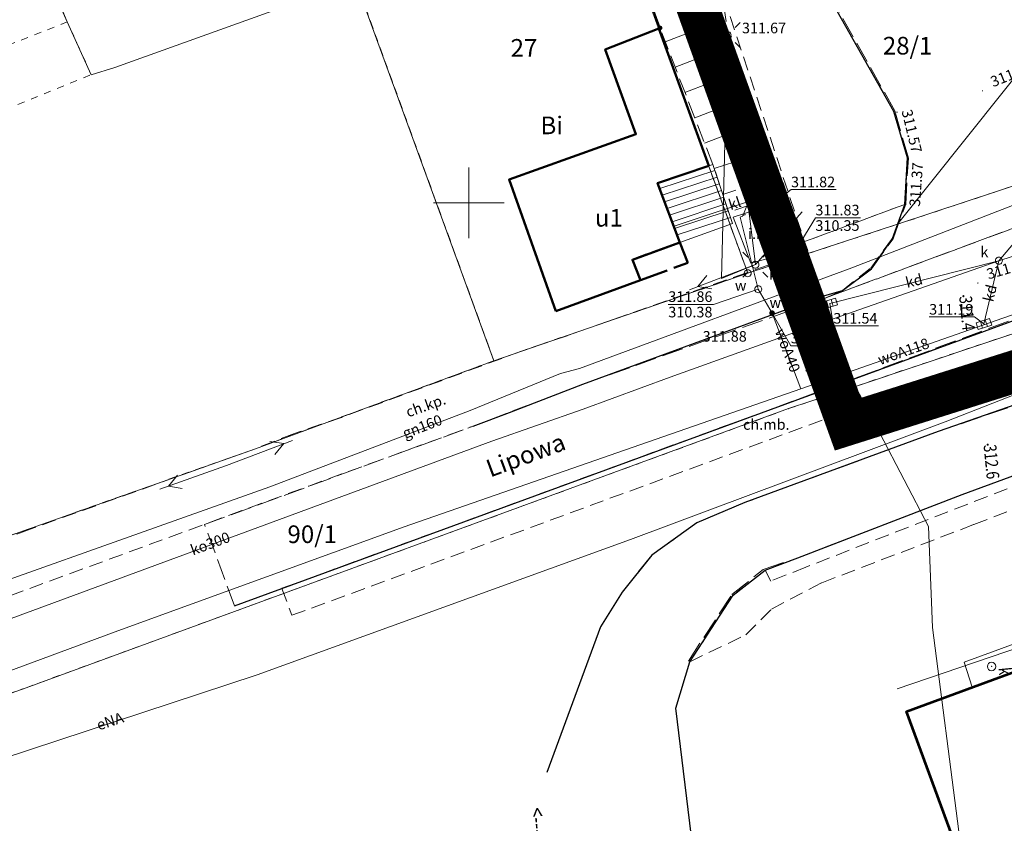
# Model space of a CAD drawing. Extents: x 6568120 to 6581475, y 5511602 to 5528428.
# Drawn here: x 6574968 to 6575038, y 5522106 to 5522163 of the extents above; entities that cross this region are included whole.
import ezdxf
from ezdxf.enums import TextEntityAlignment as Align

# ---------------------------------------------------------------- set-up
doc = ezdxf.new("R2010")
doc.units = 0
doc.header["$PDSIZE"] = 0.75
for name, pattern in [('ACAD_ISO02W100', [15, 12, -3]), ('PRZER1-1', [2, 1, -1]), ('PRZER2-1', [3, 2, -1]), ('PRZER2_5-1', [3.5, 2.5, -1]), ('PRZER3-1', [4, 3, -1]), ('PRZER4-1', [5, 4, -1])]:
    doc.linetypes.add(name, pattern=pattern)
doc.layers.get('0').update_dxf_attribs({"linetype": 'CONTINUOUS', "lineweight": 13})
doc.layers.add('_ZAKRES', color=10, linetype='ACAD_ISO02W100')
doc.layers.add('GELULI_O', color=7, linetype='PRZER3-1', lineweight=18)
for name, color, linetype, lineweight, true_color in [('GEPPGD', 7, 'CONTINUOUS', 18, 0x008000), ('GESBZN', 7, 'PRZER4-1', 50, 0x0a0909), ('GESBZO', 7, 'CONTINUOUS', 50, 0x0a0909), ('GESBZO_O', 7, 'CONTINUOUS', 0, 0x0a0909), ('GESDZI', 7, 'CONTINUOUS', 18, 0x008000), ('GESDZI_O', 7, 'CONTINUOUS', 0, 0x008000), ('GESSCH', 7, 'CONTINUOUS', 18, 0x0a0909), ('GESUZY', 7, 'PRZER1-1', 18, 0x008000), ('GESUZY_O', 7, 'CONTINUOUS', 0, 0x008000), ('GSLKOG', 7, 'CONTINUOUS', 35, 0x0a0909), ('GSLKRW', 7, 'CONTINUOUS', 25, 0x0a0909), ('GSPWPS', 7, 'CONTINUOUS', 13, 0x0a0909), ('GSPWPS_O', 7, 'CONTINUOUS', 13, 0x0a0909), ('GSSIIN', 7, 'CONTINUOUS', 18, 0x0a0909), ('GSSIIN_O', 7, 'CONTINUOUS', 18, 0x0a0909), ('GSSKOA', 7, 'PRZER3-1', 18, 0x0a0909), ('GSSKOA_O', 7, 'CONTINUOUS', 0, 0x0a0909), ('GSSKOD', 7, 'PRZER2-1', 18, 0x0a0909), ('GSSKOD_O', 7, 'CONTINUOUS', 0, 0x0a0909), ('GSSZSN', 7, 'PRZER2_5-1', 18, 0x0a0909), ('GULENN', 1, 'CONTINUOUS', 18, 0xff0000), ('GULENN_O', 1, 'CONTINUOUS', 0, 0xff0000), ('GULGNP', 7, 'CONTINUOUS', 18, 0xbfbf00), ('GULGNP_O', 7, 'CONTINUOUS', 18, 0xbfbf00), ('GULKDP', 7, 'CONTINUOUS', 18, 0x803300), ('GULKDP_O', 7, 'CONTINUOUS', 18, 0x803300), ('GULKLP', 7, 'CONTINUOUS', 18, 0x803300), ('GULKLP_O', 7, 'CONTINUOUS', 18, 0x803300), ('GULKOP', 7, 'CONTINUOUS', 18, 0x803300), ('GULKOP_O', 7, 'CONTINUOUS', 0, 0x803300), ('GULKSP', 7, 'CONTINUOUS', 18, 0x803300), ('GULKSP_O', 7, 'CONTINUOUS', 18, 0x803300), ('GULWOP', 5, 'CONTINUOUS', 18, 0x0000ff), ('GULWOP_O', 5, 'CONTINUOUS', 18, 0x0000ff), ('GUPISL', 7, 'CONTINUOUS', 18, 0x0a0909), ('GUPKKS', 7, 'CONTINUOUS', 18, 0x0a0909), ('GUPKPI', 7, 'CONTINUOUS', 18, 0x803300), ('GUPKSD', 7, 'CONTINUOUS', 18, 0x803300), ('GUPKSD_O', 7, 'CONTINUOUS', 18, 0x803300), ('GUPKWB', 7, 'CONTINUOUS', 18, 0x803300), ('GUPWPI', 5, 'CONTINUOUS', 18, 0x0000ff), ('GUPWSD', 5, 'CONTINUOUS', 18, 0x0000ff), ('GUPWSD_O', 5, 'CONTINUOUS', 18, 0x0000ff), ('GUSKOL', 7, 'CONTINUOUS', 18, 0x0a0909), ('GUSKOL_O', 7, 'CONTINUOUS', 0, 0x0a0909), ('L139_055.180-056.270_ST_stacja_Bielsko_Biala_Glowna - Default$0$EBUPP_316', 7, 'CONTINUOUS', 0, 0x000000), ('L139_055.180-056.270_ST_stacja_Bielsko_Biala_Glowna - Default$0$SDRPK_423', 7, 'CONTINUOUS', 0, 0x000000), ('L139_055.180-056.270_ST_stacja_Bielsko_Biala_Glowna - Default$0$SDRPK_995', 7, 'CONTINUOUS', 0, 0x000000), ('L139_055.180-056.270_ST_stacja_Bielsko_Biala_Glowna - Default$0$SDRPT_450', 7, 'CONTINUOUS', 0, 0x000000), ('L139_055.180-056.270_ST_stacja_Bielsko_Biala_Glowna - Default$0$UKKPA_506', 7, 'CONTINUOUS', 0, 0x000000), ('L139_055.180-056.270_ST_stacja_Bielsko_Biala_Glowna - Default$0$Warstwa 56', 7, 'CONTINUOUS', 0, 0x000000), ('L139_055.180-056.270_ST_stacja_Bielsko_Biala_Glowna - Default$0$WWRPP_801', 7, 'CONTINUOUS', 0, 0x000000)]:
    doc.layers.add(name, color=color, linetype=linetype, lineweight=lineweight, true_color=true_color)
for name, color, linetype, true_color in [('GUPKSH', 7, 'CONTINUOUS', 0x803300), ('GUPKSH_O', 7, 'CONTINUOUS', 0x803300), ('GUPKUB', 7, 'CONTINUOUS', 0x0a0909), ('GUPWSH', 5, 'CONTINUOUS', 0x0000ff), ('GUPWSH_O', 5, 'CONTINUOUS', 0x0000ff), ('GUPWZA', 7, 'CONTINUOUS', 0x0a0909), ('GUPWZA_O', 7, 'CONTINUOUS', 0x0a0909)]:
    doc.layers.add(name, color=color, linetype=linetype, true_color=true_color)
doc.styles.add('GEO-INFO', font='arial.ttf')
doc.styles.add('L139_055.180-056.270_ST_stacja_Bielsko_Biala_Glowna - Default$0$Styledgn000', font='dgn000.shx')

# ---------------------------------------------------------------- blocks, each defined once
blk = doc.blocks.new('KOLO')
blk.add_hatch(color=0).paths.add_polyline_path([(0, 0.5), (-0.12941, 0.482963), (-0.25, 0.433013), (-0.353553, 0.353553), (-0.433013, 0.25), (-0.482963, 0.12941), (-0.5, 0), (-0.482963, -0.12941), (-0.433013, -0.25), (-0.353553, -0.353553), (-0.25, -0.433013), (-0.12941, -0.482963), (0, -0.5), (0.12941, -0.482963), (0.25, -0.433013), (0.353553, -0.353553), (0.433013, -0.25), (0.482963, -0.12941), (0.5, 0), (0.482963, 0.12941), (0.433013, 0.25), (0.353553, 0.353553), (0.25, 0.433013), (0.12941, 0.482963)])
blk = doc.blocks.new('SUSM01_01')
at = {"color": 0}
for points in [[(-0.353553, 0.353553), (-0.212132, 0.212132)], [(0.353553, 0.353553), (0.212132, 0.212132)], [(-0.353553, -0.353553), (-0.212132, -0.212132)], [(0.353553, -0.353553), (0.212132, -0.212132)]]:
    blk.add_lwpolyline(points, dxfattribs=at)
blk.add_lwpolyline([(0.1, 0), (0.093969, -0.034202), (0.076604, -0.064279), (0.05, -0.086603), (0.025882, -0.096593), (0, -0.1), (-0.025882, -0.096593), (-0.05, -0.086603), (-0.073305, -0.068017), (-0.090097, -0.043388), (-0.098883, -0.014904), (-0.098883, 0.014904), (-0.090097, 0.043388), (-0.073305, 0.068017), (-0.05, 0.086603), (-0.022252, 0.097493), (0.007473, 0.09972), (0.036534, 0.093087), (0.062349, 0.078183), (0.082624, 0.056332), (0.095557, 0.029476)], close=True, dxfattribs=at)
blk = doc.blocks.new('OKRAG_PELNY')
at = {"color": 0}
blk.add_lwpolyline([(0.5, 0), (0.482963, -0.12941), (0.433013, -0.25), (0.353553, -0.353553), (0.25, -0.433013), (0.12941, -0.482963), (0, -0.5), (-0.12941, -0.482963), (-0.25, -0.433013), (-0.353553, -0.353553), (-0.433013, -0.25), (-0.482963, -0.12941), (-0.5, 0), (-0.482963, 0.12941), (-0.433013, 0.25), (-0.353553, 0.353553), (-0.25, 0.433013), (-0.12941, 0.482963), (0, 0.5), (0.12941, 0.482963), (0.25, 0.433013), (0.353553, 0.353553), (0.433013, 0.25), (0.482963, 0.12941)], close=True, dxfattribs=at)
blk = doc.blocks.new('SUUS05')
at = {"color": 0}
blk.add_lwpolyline([(0.5, -0.25), (-0.5, -0.25), (-0.5, 0.25), (0.5, 0.25)], close=True, dxfattribs=at)
for points in [[(-0.175, -0.25), (-0.175, 0.25)], [(0.175, -0.25), (0.175, 0.25)]]:
    blk.add_lwpolyline(points, dxfattribs=at)
blk = doc.blocks.new('EPPGN')
blk.add_hatch(color=0).paths.add_polyline_path([(-0.09, 0), (-0.085595, -0.027812), (-0.072812, -0.052901), (-0.052901, -0.072812), (-0.027812, -0.085595), (0, -0.09), (0.027812, -0.085595), (0.052901, -0.072812), (0.072812, -0.052901), (0.085595, -0.027812), (0.09, 0), (0.085595, 0.027812), (0.072812, 0.052901), (0.052901, 0.072812), (0.027812, 0.085595), (0, 0.09), (-0.027812, 0.085595), (-0.052901, 0.072812), (-0.072812, 0.052901), (-0.085595, 0.027812)])
blk = doc.blocks.new('EPPGS')
at = {"color": 0}
blk.add_lwpolyline([(0.5, 0), (0.475528, -0.154508), (0.404508, -0.293893), (0.293893, -0.404508), (0.154508, -0.475528), (0, -0.5), (-0.154508, -0.475528), (-0.293893, -0.404508), (-0.404508, -0.293893), (-0.475528, -0.154508), (-0.5, 0), (-0.475528, 0.154508), (-0.404508, 0.293893), (-0.293893, 0.404508), (-0.154508, 0.475528), (0, 0.5), (0.154508, 0.475528), (0.293893, 0.404508), (0.404508, 0.293893), (0.475528, 0.154508)], close=True, dxfattribs=at)
blk = doc.blocks.new('POINT')
at = {"color": 0}
blk.add_point((0, 0), dxfattribs=at)
blk = doc.blocks.new('SUPE04_1')
at = {"color": 0}
for points in [[(0, 0), (10, 0)], [(6.982163, 1), (8.714214, 0), (6.982163, -1)]]:
    blk.add_lwpolyline(points, dxfattribs=at)
blk = doc.blocks.new('L139_055.180-056.270_ST_stacja_Bielsko_Biala_Glowna - Default$0$1401400')
at = {"layer": 'L139_055.180-056.270_ST_stacja_Bielsko_Biala_Glowna - Default$0$WWRPP_801', "linetype": 'Continuous', "true_color": 0x000000}
h = blk.add_hatch(color=18, dxfattribs=at)
edge = h.paths.add_edge_path()
edge.add_arc((0, 0), 0.045, 0, 360)
at = {"layer": 'L139_055.180-056.270_ST_stacja_Bielsko_Biala_Glowna - Default$0$WWRPP_801', "color": 18, "linetype": 'Continuous', "lineweight": 0, "true_color": 0x000000}
blk.add_circle((0, 0), 0.045, dxfattribs=at)
blk.add_point((0, 0), dxfattribs=at)
blk = doc.blocks.new('L139_055.180-056.270_ST_stacja_Bielsko_Biala_Glowna - Default$0$1401401')
at = {"layer": 'L139_055.180-056.270_ST_stacja_Bielsko_Biala_Glowna - Default$0$WWRPP_801', "linetype": 'Continuous', "true_color": 0x000000}
h = blk.add_hatch(color=18, dxfattribs=at)
edge = h.paths.add_edge_path()
edge.add_arc((0, 0), 0.045, 0, 360)
at = {"layer": 'L139_055.180-056.270_ST_stacja_Bielsko_Biala_Glowna - Default$0$WWRPP_801', "color": 18, "linetype": 'Continuous', "lineweight": 0, "true_color": 0x000000}
blk.add_circle((0, 0), 0.045, dxfattribs=at)
blk.add_point((0, 0), dxfattribs=at)
blk = doc.blocks.new('L139_055.180-056.270_ST_stacja_Bielsko_Biala_Glowna - Default$0$506359')
at = {"layer": 'L139_055.180-056.270_ST_stacja_Bielsko_Biala_Glowna - Default$0$UKKPA_506', "color": 18, "linetype": 'Continuous', "lineweight": 13, "true_color": 0x000000}
blk.add_circle((0, 0), 0.3, dxfattribs=at)
blk.add_point((0, 0), dxfattribs=at)
blk = doc.blocks.new('PKP')
at = {"layer": 'L139_055.180-056.270_ST_stacja_Bielsko_Biala_Glowna - Default$0$EBUPP_316', "color": 18, "linetype": 'Continuous', "lineweight": 53, "true_color": 0x000000, "flags": 128}
blk.add_lwpolyline([(6575044331.289429, 5522118868.629897), (6575054731.828998, 5522090567.379516), (6575041394.575339, 5522085666.018878), (6575030982.435104, 5522113998.836179), (6575044319.688775, 5522118900.196818), (6575044331.289429, 5522118868.629897)], dxfattribs=at)
at = {"layer": 'L139_055.180-056.270_ST_stacja_Bielsko_Biala_Glowna - Default$0$SDRPK_423', "color": 18, "linetype": 'Continuous', "lineweight": 13, "true_color": 0x000000, "flags": 128}
blk.add_lwpolyline([(6575030316.694955, 5522115590.380775), (6575047990.814491, 5522121617.70872), (6575059275.06004, 5522090778.636044), (6575041963.486546, 5522083935.579507)], dxfattribs=at)
at = {"layer": 'L139_055.180-056.270_ST_stacja_Bielsko_Biala_Glowna - Default$0$SDRPT_450', "color": 18, "linetype": 'Continuous', "lineweight": 13, "true_color": 0x000000, "flags": 128}
blk.add_lwpolyline([(6575035646.226639, 5522115712.751563), (6575035066.538612, 5522117487.131223), (6575050746.654919, 5522123219.890508)], dxfattribs=at)
at = {"layer": 'L139_055.180-056.270_ST_stacja_Bielsko_Biala_Glowna - Default$0$Warstwa 56', "color": 18, "linetype": 'Continuous', "lineweight": 13, "true_color": 0x000000}
for p, q in [((6575000000, 5522147500), (6575000000, 5522152500)), ((6575000000, 5522147500), (6575000000, 5522152500)), ((6574997500, 5522150000), (6575002500, 5522150000)), ((6574997500, 5522150000), (6575002500, 5522150000))]:
    blk.add_line(p, q, dxfattribs=at)
at = {"color": 18, "linetype": 'Continuous', "lineweight": 0, "true_color": 0x000000, "xscale": 1000, "yscale": 1000, "zscale": 1000}
for name, p in [('L139_055.180-056.270_ST_stacja_Bielsko_Biala_Glowna - Default$0$1401400', (6575035012.799161, 5522143395.962749)), ('L139_055.180-056.270_ST_stacja_Bielsko_Biala_Glowna - Default$0$1401401', (6575036734.892861, 5522132882.127542)), ('L139_055.180-056.270_ST_stacja_Bielsko_Biala_Glowna - Default$0$506359', (6575037015.519446, 5522117180.434799))]:
    blk.add_blockref(name, p, dxfattribs=at)
at = {"layer": 'L139_055.180-056.270_ST_stacja_Bielsko_Biala_Glowna - Default$0$SDRPK_995', "color": 18, "linetype": 'Continuous', "lineweight": 40, "true_color": 0x000000, "insert": (6575004275.449259, 5522107149.075719), "char_height": 1119.61722236, "attachment_point": 7, "rotation": 274.5134569544, "line_spacing_factor": 0.8, "style": 'L139_055.180-056.270_ST_stacja_Bielsko_Biala_Glowna - Default$0$Styledgn000'}
blk.add_mtext('{\\W0.80023;<--- kierunek: Bielsko Bia39/64a Komorowice}', dxfattribs=at)
at = {"layer": 'L139_055.180-056.270_ST_stacja_Bielsko_Biala_Glowna - Default$0$UKKPA_506', "color": 18, "linetype": 'Continuous', "lineweight": 13, "true_color": 0x000000, "insert": (6575037501.846081, 5522117078.60633), "char_height": 900, "attachment_point": 7, "rotation": 275.5751250653, "line_spacing_factor": 0.8, "style": 'L139_055.180-056.270_ST_stacja_Bielsko_Biala_Glowna - Default$0$Styledgn000'}
blk.add_mtext('{\\W0.8;k}', dxfattribs=at)
at = {"layer": 'L139_055.180-056.270_ST_stacja_Bielsko_Biala_Glowna - Default$0$WWRPP_801', "color": 18, "linetype": 'Continuous', "lineweight": 13, "true_color": 0x000000, "char_height": 900, "attachment_point": 7, "rotation": 275.5751250653, "line_spacing_factor": 0.8, "style": 'L139_055.180-056.270_ST_stacja_Bielsko_Biala_Glowna - Default$0$Styledgn000'}
for s, insert in [('{\\W0.8;311.4}', (6575034717.204068, 5522143367.108959)), ('{\\W0.8;312.6}', (6575036439.297769, 5522132853.273752))]:
    blk.add_mtext(s, dxfattribs=dict(at, insert=insert))

msp = doc.modelspace()

# ---------------------------------------------------------------- linework, layer by layer
at = {"layer": 'GESBZN', "linetype": 'PRZER4-1', "lineweight": 50, "ltscale": 0.5}
msp.add_lwpolyline([(6575012.16, 5522144.54), (6575015.52, 5522145.77), (6575014.94, 5522147.2), (6575011.59, 5522145.98)], close=True, dxfattribs=at)
at = {"layer": 'GESBZO', "linetype": 'Continuous', "elevation": 10.26}
msp.add_lwpolyline([(6575006.16, 5522142.33), (6575002.86, 5522151.65), (6575011.832, 5522154.867), (6575009.659, 5522160.874), (6575013.445, 5522162.357), (6575016.984, 5522152.63), (6575013.37, 5522151.41), (6575014.94, 5522147.2), (6575011.59, 5522145.98), (6575012.16, 5522144.54)], close=True, dxfattribs=at)
at = {"layer": 'GESDZI', "linetype": 'Continuous', "elevation": 10.3}
for points in [[(6574966.39, 5522174.46), (6575004.204, 5522187.651), (6575009.94, 5522172.21), (6574991.99, 5522165.73), (6574974.955, 5522159.58), (6574973.27, 5522159.08), (6574971.58, 5522162.82)], [(6575042.872, 5522177.231), (6575048.061, 5522178.081), (6575049.991, 5522173.112), (6575030.362, 5522148.493), (6575019.753, 5522145.023), (6575012.143, 5522165.932)], [(6575056.231, 5522157.053), (6575030.362, 5522148.493), (6575049.991, 5522173.112)], [(6575009.94, 5522172.21), (6575012.143, 5522165.932), (6575019.753, 5522145.023), (6575001.78, 5522138.83), (6574991.99, 5522165.73)], [(6575030.362, 5522148.493), (6575056.231, 5522157.053), (6575059.851, 5522147.883), (6575055.061, 5522146.283), (6575027.372, 5522137.014), (6575022.643, 5522135.434), (6574968.666, 5522115.675), (6574955.096, 5522110.846), (6574952.736, 5522106.786), (6574945.197, 5522117.755), (6574949.647, 5522120.115), (6574984.9, 5522132.6), (6575001.78, 5522138.83), (6575019.753, 5522145.023)], [(6575055.061, 5522146.283), (6575070.22, 5522095.096), (6575062.09, 5522092.787), (6575063.48, 5522088.92), (6575043.08, 5522081.77), (6575034.702, 5522105.496), (6575032.822, 5522119.945), (6575032.552, 5522127.095), (6575027.372, 5522137.014)], [(6575027.372, 5522137.014), (6575032.552, 5522127.095), (6575032.822, 5522119.945), (6575034.702, 5522105.496), (6575043.08, 5522081.77), (6575039.6, 5522080.58), (6574964.885, 5522054.969), (6574954.516, 5522096.367), (6574952.736, 5522106.786), (6574955.096, 5522110.846), (6574968.666, 5522115.675), (6575022.643, 5522135.434)]]:
    msp.add_lwpolyline(points, close=True, dxfattribs=at)
at = {"layer": 'GESSCH', "linetype": 'Continuous', "elevation": 10.26}
msp.add_lwpolyline([(6575018.66, 5522148.55), (6575014.94, 5522147.2), (6575013.37, 5522151.41), (6575017.28, 5522152.73)], close=True, dxfattribs=at)
at = {"layer": 'GESSCH', "linetype": 'Continuous', "elevation": 10.26, "flags": 128}
for points in [[(6575013.518, 5522151.013), (6575017.421, 5522152.302)], [(6575013.693, 5522150.544), (6575017.578, 5522151.827)], [(6575013.868, 5522150.075), (6575017.735, 5522151.352)], [(6575014.043, 5522149.607), (6575017.892, 5522150.877)], [(6575014.217, 5522149.138), (6575018.048, 5522150.403)], [(6575014.392, 5522148.669), (6575018.205, 5522149.928)], [(6575014.567, 5522148.2), (6575018.362, 5522149.453)], [(6575014.742, 5522147.731), (6575018.519, 5522148.978)]]:
    msp.add_lwpolyline(points, dxfattribs=at)
at = {"layer": 'GESUZY', "linetype": 'PRZER1-1', "ltscale": 0.5, "elevation": 10.18}
for points in [[(6574964.5, 5522295.813), (6574970.33, 5522298.15), (6575001.03, 5522310.21), (6575008.7, 5522284.27), (6575014.634, 5522264.526), (6575021.263, 5522247.787), (6575027.703, 5522231.028), (6575033.932, 5522214.819), (6575039.702, 5522199.83), (6575048.061, 5522178.081), (6575049.991, 5522173.112), (6575056.231, 5522157.053), (6575030.362, 5522148.493), (6575019.753, 5522145.023), (6575001.78, 5522138.83), (6574984.9, 5522132.6), (6574949.647, 5522120.115)], [(6574964.5, 5522295.813), (6574970.33, 5522298.15), (6575001.03, 5522310.21), (6575008.7, 5522284.27), (6575014.634, 5522264.526), (6575021.263, 5522247.787), (6575027.703, 5522231.028), (6575033.932, 5522214.819), (6575039.702, 5522199.83), (6575048.061, 5522178.081), (6575049.991, 5522173.112), (6575056.231, 5522157.053), (6575030.362, 5522148.493), (6575019.753, 5522145.023), (6575001.78, 5522138.83), (6574984.9, 5522132.6), (6574949.647, 5522120.115)], [(6574941.22, 5522146.05), (6574973.27, 5522159.08), (6574971.58, 5522162.82), (6574939.96, 5522150.32)], [(6574941.22, 5522146.05), (6574973.27, 5522159.08), (6574971.58, 5522162.82), (6574939.96, 5522150.32)]]:
    msp.add_lwpolyline(points, dxfattribs=at)
for points in [[(6575014.634, 5522264.526), (6575021.263, 5522247.787), (6575027.703, 5522231.028), (6575033.932, 5522214.819), (6575039.702, 5522199.83), (6575048.061, 5522178.081), (6575049.991, 5522173.112), (6575056.231, 5522157.053), (6575030.362, 5522148.493), (6575019.753, 5522145.023), (6575012.143, 5522165.932), (6575009.94, 5522172.21), (6575004.204, 5522187.651), (6575002.114, 5522193.341), (6574998.344, 5522203.67), (6575004.074, 5522205.46), (6574999.214, 5522220.519), (6574992.875, 5522237.358), (6574986.535, 5522254.197)], [(6574998.344, 5522203.67), (6575002.114, 5522193.341), (6574963.89, 5522180.06), (6574966.39, 5522174.46), (6574971.58, 5522162.82), (6574939.96, 5522150.32), (6574934.418, 5522168.972), (6574922.239, 5522211.46), (6574917.492, 5522236.925), (6574939.881, 5522244.896), (6574978.359, 5522258.135), (6574984.286, 5522260.176), (6574986.535, 5522254.197), (6574992.875, 5522237.358), (6574999.214, 5522220.519), (6575004.074, 5522205.46)], [(6574966.39, 5522174.46), (6574963.89, 5522180.06), (6575002.114, 5522193.341), (6575004.204, 5522187.651), (6575009.94, 5522172.21), (6574991.99, 5522165.73), (6575001.78, 5522138.83), (6574984.9, 5522132.6), (6574949.647, 5522120.115), (6574941.22, 5522146.05), (6574973.27, 5522159.08), (6574971.58, 5522162.82)], [(6575009.94, 5522172.21), (6575012.143, 5522165.932), (6575019.753, 5522145.023), (6575001.78, 5522138.83), (6574991.99, 5522165.73)], [(6575059.9, 5522019.071), (6574981.374, 5521990.713), (6574966.875, 5522047.02), (6574964.885, 5522054.969), (6574954.516, 5522096.367), (6574952.736, 5522106.786), (6574955.096, 5522110.846), (6574968.666, 5522115.675), (6575022.643, 5522135.434), (6575027.372, 5522137.014), (6575055.061, 5522146.283), (6575059.851, 5522147.883), (6575071.35, 5522118.795), (6575078.3, 5522094.12), (6575080.28, 5522086.39), (6575081.278, 5522082.505), (6575094.608, 5522031.93), (6575082.998, 5522027.9), (6575083.298, 5522026.98)], [(6575059.9, 5522019.071), (6574981.374, 5521990.713), (6574966.875, 5522047.02), (6574964.885, 5522054.969), (6574954.516, 5522096.367), (6574952.736, 5522106.786), (6574955.096, 5522110.846), (6574968.666, 5522115.675), (6575022.643, 5522135.434), (6575027.372, 5522137.014), (6575055.061, 5522146.283), (6575059.851, 5522147.883), (6575071.35, 5522118.795), (6575078.3, 5522094.12), (6575080.28, 5522086.39), (6575081.278, 5522082.505), (6575094.608, 5522031.93), (6575082.998, 5522027.9), (6575083.298, 5522026.98)], [(6575055.061, 5522146.283), (6575059.851, 5522147.883), (6575071.35, 5522118.795), (6575078.3, 5522094.12), (6575080.28, 5522086.39), (6575057.41, 5522077.67), (6575053.03, 5522076.57), (6575050.04, 5522075.86), (6575043.74, 5522073.7), (6575044.001, 5522072.998), (6575045.391, 5522069.268), (6575049.671, 5522056.559), (6575053.08, 5522038.17), (6575059.9, 5522019.071), (6574981.374, 5521990.713), (6574966.875, 5522047.02), (6574964.885, 5522054.969), (6574954.516, 5522096.367), (6574952.736, 5522106.786), (6574955.096, 5522110.846), (6574968.666, 5522115.675), (6575022.643, 5522135.434), (6575027.372, 5522137.014)]]:
    msp.add_lwpolyline(points, close=True, dxfattribs=at)
at = {"layer": 'GSLKOG', "color": 18, "linetype": 'Continuous', "lineweight": 35, "true_color": 0x0a0909, "elevation": 10.18}
msp.add_lwpolyline([(6575001.86, 5522193.66), (6575009.98, 5522172.1), (6575013.53, 5522162.39)], dxfattribs=at)
at = {"layer": 'GSLKRW', "color": 18, "linetype": 'Continuous', "lineweight": 25, "true_color": 0x0a0909, "elevation": 10.18}
for points in [[(6575000.32, 5522134.2), (6575002.89, 5522135.15), (6575008.07, 5522137.16), (6575025.05, 5522143.39), (6575026.45, 5522143.81), (6575028.5, 5522145.34), (6575029.99, 5522147.49), (6575030.87, 5522149.9), (6575031.07, 5522153.19), (6575030.09, 5522156.48), (6575022.38, 5522170.16), (6575016.66, 5522186.45), (6575008.27, 5522210.44), (6575002.86, 5522210.16)], [(6574983.42, 5522121.46), (6575010.4, 5522131.35), (6575025.74, 5522136.99), (6575054.67, 5522147.58), (6575060.46, 5522149.73), (6575061.34, 5522149.92), (6575063.15, 5522150.49), (6575065.95, 5522150.42), (6575067.69, 5522148.71), (6575066.65, 5522146.21), (6575063.41, 5522144.41), (6575062.55, 5522144), (6575056.79, 5522141.87), (6575055.14, 5522141.43), (6575033.24, 5522133.82), (6575019.54, 5522128.78), (6575016.14, 5522127.34), (6575012.95, 5522125.07), (6575010.86, 5522122.44), (6575009.33, 5522119.99), (6575005.53, 5522109.67)]]:
    msp.add_lwpolyline(points, dxfattribs=at)
at = {"layer": 'GSLKRW', "linetype": 'Continuous', "lineweight": 25, "elevation": 10.18}
msp.add_lwpolyline([(6575023.7, 5522079.52), (6575019.56, 5522086.64), (6575017.69, 5522089.64), (6575015.65, 5522106.08), (6575014.65, 5522114.23), (6575015.65, 5522117.51), (6575018.72, 5522122.23), (6575020.98, 5522124), (6575023.3, 5522124.88), (6575034.92, 5522129.35), (6575056.21, 5522137.18)], dxfattribs=at)
at = {"layer": 'GSSIIN', "color": 18, "linetype": 'Continuous', "lineweight": 18, "true_color": 0x0a0909, "elevation": 10.18}
msp.add_lwpolyline([(6575018.713, 5522149.001), (6575021.053, 5522149.751), (6575022.317, 5522146.367), (6575019.965, 5522145.727)], close=True, dxfattribs=at)
at = {"layer": 'GSSKOA', "color": 18, "linetype": 'PRZER3-1', "lineweight": 18, "ltscale": 0.5, "true_color": 0x0a0909, "elevation": 10.18}
for points in [[(6575034.44, 5522218.55), (6575042.73, 5522194.87), (6575045, 5522188.24), (6575051.15, 5522170.56), (6575050.76, 5522164.9), (6575051.57, 5522161.99), (6575048.92, 5522161.07), (6575045, 5522159.75), (6575045.75, 5522157.68), (6575047.63, 5522154.64), (6575049.71, 5522153.09), (6575050.75, 5522152.82), (6575040.12, 5522148.8), (6575025.11, 5522143.22), (6575026.45, 5522143.81), (6575028.5, 5522145.34), (6575030.04, 5522147.46), (6575030.93, 5522149.92), (6575031.12, 5522153.18), (6575030.16, 5522156.53), (6575022.47, 5522170.2), (6575016.8, 5522186.49), (6575008.31, 5522210.58)], [(6575067.8, 5522148.73), (6575066.75, 5522146.12), (6575063.46, 5522144.29), (6575062.55, 5522144), (6575056.79, 5522141.87), (6575055.19, 5522141.33), (6575033.24, 5522133.82), (6575019.54, 5522128.78), (6575016.14, 5522127.34), (6575012.95, 5522125.07), (6575010.86, 5522122.44)], [(6575015.55, 5522117.56), (6575018.62, 5522122.27), (6575020.85, 5522124.05), (6575023.3, 5522124.88), (6575034.92, 5522129.35), (6575056.17, 5522137.25), (6575058.39, 5522137.79), (6575060.84, 5522138.3), (6575063.89, 5522138.01), (6575065.84, 5522137.47), (6575070.97, 5522134.75), (6575073.8, 5522131.56), (6575067.8, 5522148.73)]]:
    msp.add_lwpolyline(points, dxfattribs=at)
msp.add_lwpolyline([(6575051.29, 5522152.88), (6575053.2, 5522147.21), (6575025.74, 5522136.99), (6575010.4, 5522131.35), (6574983.42, 5522121.46), (6574981.3, 5522127.23), (6575000.32, 5522134.2), (6575002.89, 5522135.15), (6575008.07, 5522137.16), (6575025.11, 5522143.22), (6575040.12, 5522148.8), (6575050.75, 5522152.82)], close=True, dxfattribs=at)
at = {"layer": 'GSSKOD', "color": 18, "linetype": 'PRZER2-1', "lineweight": 18, "ltscale": 0.5, "true_color": 0x0a0909, "elevation": 10.18}
for points in [[(6575023.77, 5522147.26), (6575030.87, 5522149.9), (6575031.07, 5522153.19), (6575030.09, 5522156.48), (6575022.38, 5522170.16), (6575016.66, 5522186.45), (6575008.27, 5522210.44), (6575002.86, 5522210.16), (6575018.61, 5522164.73), (6575018.03, 5522164.62)], [(6575024.01, 5522146.63), (6575019.65, 5522145.04), (6575006.97, 5522140.6), (6575003.74, 5522139.51), (6574990.98, 5522134.81), (6574987.66, 5522133.68), (6574984.9, 5522132.6), (6574968.95, 5522126.9), (6574965.12, 5522125.46), (6574957.71, 5522122.92), (6574956.85, 5522122.65), (6574954.14, 5522121.65), (6574955.6, 5522117.86), (6574966.1, 5522121.67), (6574988.67, 5522129.95), (6575000.32, 5522134.2), (6575008.07, 5522137.16), (6575025.05, 5522143.39), (6575026.45, 5522143.81), (6575028.46, 5522145.39), (6575029.99, 5522147.49), (6575030.87, 5522149.9), (6575023.77, 5522147.26)], [(6574986.77, 5522122.71), (6574987.47, 5522120.8), (6575026.27, 5522135.07), (6575055.36, 5522145.72), (6575054.67, 5522147.58), (6575025.74, 5522136.99)], [(6575019.61, 5522119.42), (6575021.42, 5522121.24), (6575025, 5522123.11), (6575035.76, 5522127.23), (6575058.01, 5522135.73), (6575060.64, 5522127.09), (6575057.66, 5522126.11), (6575064.19, 5522101.38), (6575078.46, 5522104.37), (6575071.75, 5522122.77), (6575065.8, 5522137.35), (6575063.89, 5522138.01), (6575060.84, 5522138.3), (6575058.39, 5522137.79), (6575056.21, 5522137.18), (6575056.33, 5522136.74), (6575035.32, 5522128.68), (6575023.86, 5522124.21), (6575021.38, 5522123.23), (6575020.98, 5522124), (6575018.72, 5522122.23), (6575015.65, 5522117.51)]]:
    msp.add_lwpolyline(points, close=True, dxfattribs=at)
at = {"layer": 'GSSZSN', "color": 18, "linetype": 'PRZER2_5-1', "lineweight": 18, "ltscale": 0.5, "true_color": 0x0a0909, "elevation": 10.14}
for points in [[(6575018.396, 5522149.35), (6575017.28, 5522152.73), (6575013.53, 5522162.39), (6575009.98, 5522172.1), (6575001.86, 5522193.66), (6574993.988, 5522215.639), (6574997.37, 5522216.812), (6574985.86, 5522255.43), (6574998.47, 5522258.74), (6575000.354, 5522259.303)], [(6575000.354, 5522259.303), (6574999.42, 5522257.31), (6574989.16, 5522253.53), (6574990.29, 5522250.02), (6574997.71, 5522228.25), (6575000.51, 5522219.65), (6575000.17, 5522216.42), (6575000.176, 5522214.837), (6575018.042, 5522164.089), (6575020.022, 5522149.9), (6575018.396, 5522149.35)]]:
    msp.add_lwpolyline(points, dxfattribs=at)
at = {"layer": 'GSSZSN', "color": 18, "linetype": 'Continuous', "lineweight": 18, "true_color": 0x0a0909, "elevation": 10.14, "flags": 128}
for points in [[(6575013.915, 5522161.399), (6575016.05, 5522162.228)], [(6575014.61, 5522159.607), (6575018.459, 5522161.101)], [(6575015.306, 5522157.815), (6575017.019, 5522158.48)], [(6575016.002, 5522156.023), (6575019.005, 5522157.189)], [(6575016.697, 5522154.231), (6575017.988, 5522154.731)], [(6575017.378, 5522152.433), (6575019.568, 5522153.156)], [(6575017.981, 5522150.608), (6575018.909, 5522150.914)]]:
    msp.add_lwpolyline(points, dxfattribs=at)
at = {"layer": 'GULENN', "linetype": 'Continuous', "elevation": 10.18}
for points in [[(6575020.29, 5522145.63), (6575017.9, 5522144.64), (6575018.32, 5522161.89), (6575009.01, 5522189.09)], [(6575063.89, 5522148.28), (6575040.47, 5522137.14), (6575033.73, 5522134.49), (6575011.45, 5522126.18), (6574985.03, 5522116.59), (6574956.85, 5522107.3), (6574956.89, 5522106.9)]]:
    msp.add_lwpolyline(points, dxfattribs=at)
at = {"layer": 'GULGNP', "color": 52, "linetype": 'Continuous', "lineweight": 18, "true_color": 0xbfbf00, "elevation": 10.18}
msp.add_lwpolyline([(6574954.11, 5522118.6), (6574957.09, 5522119.66), (6574985.92, 5522129.89), (6575000.09, 5522135.31), (6575006.5, 5522137.92), (6575007.85, 5522138.27), (6575027.11, 5522145.41), (6575058.01, 5522157.39), (6575057.755, 5522158.205)], dxfattribs=at)
at = {"layer": 'GULKDP', "color": 36, "linetype": 'Continuous', "lineweight": 18, "true_color": 0x803300, "elevation": 10.18}
for points in [[(6575025.56, 5522142.88), (6575037.53, 5522145.91)], [(6575036.47, 5522141.43), (6575037.53, 5522145.91)]]:
    msp.add_lwpolyline(points, dxfattribs=at)
at = {"layer": 'GULKLP', "color": 36, "linetype": 'Continuous', "lineweight": 18, "true_color": 0x803300, "elevation": 10.18}
msp.add_lwpolyline([(6575014.48, 5522148.34), (6575021.08, 5522150.53)], dxfattribs=at)
at = {"layer": 'GULKOP', "color": 36, "linetype": 'Continuous', "lineweight": 18, "true_color": 0x803300, "elevation": 10.18}
msp.add_lwpolyline([(6575067.93, 5522155.97), (6575051.44, 5522150.43), (6575037.53, 5522145.91), (6575023.98, 5522141.15), (6575014.26, 5522137.66), (6575008.106, 5522135.386), (6575001.64, 5522133.14), (6574961.82, 5522118.45)], dxfattribs=at)
at = {"layer": 'GULKSP', "color": 36, "linetype": 'Continuous', "lineweight": 18, "true_color": 0x803300, "elevation": 10.18}
msp.add_lwpolyline([(6575023.98, 5522141.15), (6575022.55, 5522145.66), (6575022.3, 5522146.362)], dxfattribs=at)
at = {"layer": 'GULWOP', "color": 5, "linetype": 'Continuous', "lineweight": 18, "true_color": 0x0000ff, "elevation": 10.18}
for points in [[(6575023.5, 5522136.84), (6575021.47, 5522142.2), (6575020.49, 5522143.89), (6575019.22, 5522149), (6575019.56, 5522149.18)], [(6574953.51, 5522111.43), (6574958.37, 5522113.49), (6574975.418, 5522119.793), (6574995.42, 5522127.06), (6575023.5, 5522136.84), (6575057.43, 5522148.706)]]:
    msp.add_lwpolyline(points, dxfattribs=at)
at = {"layer": 'GUPKSH_O', "color": 36, "linetype": 'Continuous', "lineweight": 9, "true_color": 0x803300, "elevation": 10.8, "flags": 128}
for points in [[(6575026.017, 5522150.943), (6575022.814, 5522150.943), (6575021.93, 5522150.235)], [(6575027.741, 5522148.946), (6575024.538, 5522148.946), (6575022.55, 5522145.66)], [(6575024.538, 5522148.946), (6575027.741, 5522148.946)], [(6575041.764, 5522147.136), (6575038.561, 5522147.136), (6575037.53, 5522145.91)], [(6575029.012, 5522141.289), (6575025.809, 5522141.289), (6575025.56, 5522142.88)], [(6575032.592, 5522141.925), (6575035.795, 5522141.925), (6575036.47, 5522141.43)]]:
    msp.add_lwpolyline(points, dxfattribs=at)
at = {"layer": 'GUPWSH_O', "color": 5, "linetype": 'Continuous', "lineweight": 9, "true_color": 0x0000ff, "elevation": 10.8, "flags": 128}
for points in [[(6575014.127, 5522142.82), (6575017.33, 5522142.82), (6575020.49, 5522143.89)], [(6575014.127, 5522142.82), (6575017.33, 5522142.82)], [(6575025.997, 5522139.892), (6575022.793, 5522139.892), (6575021.47, 5522142.2)]]:
    msp.add_lwpolyline(points, dxfattribs=at)
at = {"layer": 'GUSKOL', "linetype": 'Continuous', "lineweight": 18}
msp.add_lwpolyline([(6575020.94, 5522150.97), (6575022.25, 5522151.43), (6575022.92, 5522149.5), (6575021.56, 5522149.04)], close=True, dxfattribs=at)

# ---------------------------------------------------------------- block references
at = {"layer": 'GEPPGD', "color": 96, "lineweight": 18, "true_color": 0x008000, "xscale": 0.5, "yscale": 0.5, "rotation": 90}
for name, p in [('EPPGN', (6575030.362, 5522148.493, 10.32)), ('EPPGS', (6575019.753, 5522145.023, 10.32)), ('EPPGN', (6575027.372, 5522137.014, 10.32)), ('EPPGN', (6575022.643, 5522135.434, 10.32))]:
    msp.add_blockref(name, p, dxfattribs=at)
at = {"layer": 'GSLKOG', "color": 18, "lineweight": 35, "true_color": 0x0a0909, "xscale": 0.35, "yscale": 0.35, "rotation": 90}
msp.add_blockref('KOLO', (6575013.53, 5522162.39, 10.18), dxfattribs=at)
at = {"layer": 'GSPWPS', "color": 18, "lineweight": 13, "true_color": 0x0a0909, "xscale": 0.09, "yscale": 0.09, "rotation": 90}
for p in [(6575018.591, 5522161.764, 10.2), (6575036.37, 5522157.94, 10.2), (6575030.315, 5522156.429, 10.2), (6575030.938, 5522149.889, 10.2), (6575036.04, 5522144.33, 10.2), (6575018.79, 5522140.95, 10.2)]:
    msp.add_blockref('KOLO', p, dxfattribs=at)
at = {"layer": 'GULENN', "lineweight": 5, "xscale": 0.5, "yscale": 0.5}
for p, rotation in [((6575018.32, 5522161.89, 10.18), 276.9080700940357), ((6575020.29, 5522145.63, 10.18), 96.90807009403566), ((6575020.29, 5522145.63, 10.18), 48.52339433817038), ((6575020.29, 5522145.63, 10.18), 200.7920838800597), ((6574982.84, 5522131.41, 10.18), 20.79208388005967), ((6574982.84, 5522131.41, 10.18), 199.5361625669503)]:
    msp.add_blockref('SUPE04_1', p, dxfattribs=dict(at, rotation=rotation))
at = {"layer": 'GUPISL', "color": 18, "lineweight": 18, "true_color": 0x0a0909, "xscale": 2.5, "yscale": 2.5, "rotation": 90}
for p in [(6575018.32, 5522161.89, 10.24), (6575020.29, 5522145.63, 10.24)]:
    msp.add_blockref('SUSM01_01', p, dxfattribs=at)
at = {"layer": 'GUPKKS', "color": 18, "lineweight": 18, "true_color": 0x0a0909}
for p, rotation in [((6575025.56, 5522142.88, 10.24), 16.41003241047605), ((6575036.47, 5522141.43, 10.24), 17.44850120207396)]:
    msp.add_blockref('SUUS05', p, dxfattribs=dict(at, rotation=rotation))
at = {"layer": 'GUPKPI', "color": 36, "lineweight": 18, "true_color": 0x803300, "rotation": 90}
msp.add_blockref('POINT', (6575021.08, 5522150.53, 10.24), dxfattribs=at)
at = {"layer": 'GUPKSD', "color": 36, "lineweight": 18, "true_color": 0x803300, "xscale": 0.5, "yscale": 0.5, "rotation": 90}
for p in [(6575037.53, 5522145.91, 10.24), (6575022.55, 5522145.66, 10.24)]:
    msp.add_blockref('OKRAG_PELNY', p, dxfattribs=at)
at = {"layer": 'GUPKSH', "color": 36, "lineweight": 5, "true_color": 0x803300, "xscale": 0.09, "yscale": 0.09, "rotation": 90}
for p in [(6575021.93, 5522150.235, 10.24), (6575022.55, 5522145.66, 10.24), (6575037.53, 5522145.91, 10.24), (6575025.56, 5522142.88, 10.24), (6575036.47, 5522141.43, 10.24)]:
    msp.add_blockref('KOLO', p, dxfattribs=at)
at = {"layer": 'GUPKUB', "color": 18, "lineweight": 5, "true_color": 0x0a0909, "rotation": 90}
msp.add_blockref('POINT', (6575021.93, 5522150.235, 10.24), dxfattribs=at)
at = {"layer": 'GUPKWB', "color": 36, "lineweight": 18, "true_color": 0x803300, "rotation": 90}
for p in [(6575014.48, 5522148.34, 10.24), (6575022.3, 5522146.362, 10.24)]:
    msp.add_blockref('POINT', p, dxfattribs=at)
at = {"layer": 'GUPWPI', "color": 5, "lineweight": 18, "true_color": 0x0000ff, "rotation": 90}
msp.add_blockref('POINT', (6575019.56, 5522149.18, 10.24), dxfattribs=at)
at = {"layer": 'GUPWSD', "color": 5, "lineweight": 18, "true_color": 0x0000ff, "xscale": 0.5, "yscale": 0.5, "rotation": 90}
msp.add_blockref('OKRAG_PELNY', (6575020.49, 5522143.89, 10.24), dxfattribs=at)
at = {"layer": 'GUPWSH', "color": 5, "lineweight": 5, "true_color": 0x0000ff, "xscale": 0.09, "yscale": 0.09, "rotation": 90}
for p in [(6575020.49, 5522143.89, 10.24), (6575021.47, 5522142.2, 10.24)]:
    msp.add_blockref('KOLO', p, dxfattribs=at)
at = {"layer": 'GUPWZA', "color": 18, "lineweight": 5, "true_color": 0x0a0909, "xscale": 0.4, "yscale": 0.4, "rotation": 90}
msp.add_blockref('KOLO', (6575021.47, 5522142.2, 10.24), dxfattribs=at)

# ---------------------------------------------------------------- texts
at = {"layer": 'GELULI_O', "color": 18, "linetype": 'Continuous', "lineweight": 0, "true_color": 0x0a0909, "style": 'GEO-INFO'}
msp.add_text('Lipowa', height=1.25, rotation=20.35035, dxfattribs=at).set_placement((6575004.087, 5522131.997, 10.8), align=Align.MIDDLE)
at = {"layer": 'GESBZO_O', "linetype": 'Continuous', "lineweight": 0, "style": 'GEO-INFO'}
msp.add_text('u1', height=1.25, dxfattribs=at).set_placement((6575009.922, 5522148.949, 10.8), align=Align.MIDDLE_CENTER)
at = {"layer": 'GESDZI_O', "linetype": 'Continuous', "lineweight": 0, "style": 'GEO-INFO'}
for s, p in [('27', (6575003.909, 5522160.981, 10.8)), ('28/1', (6575031.067, 5522161.134, 10.8)), ('90/1', (6574988.92, 5522126.542, 10.8))]:
    msp.add_text(s, height=1.25, dxfattribs=at).set_placement(p, align=Align.MIDDLE_CENTER)
at = {"layer": 'GESUZY_O', "linetype": 'Continuous', "lineweight": 0, "style": 'GEO-INFO'}
msp.add_text('Bi', height=1.25, dxfattribs=at).set_placement((6575005.871, 5522155.491, 10.8), align=Align.MIDDLE_CENTER)
at = {"layer": 'GSPWPS_O', "color": 18, "linetype": 'Continuous', "lineweight": 0, "true_color": 0x0a0909, "style": 'GEO-INFO'}
for s, p in [('311.67', (6575019.341, 5522162.014, 10.8)), ('311.88', (6575016.559, 5522140.177, 10.8))]:
    msp.add_text(s, height=0.75, dxfattribs=at).set_placement(p)
for s, rotation, p in [('311.04', 21.85418, (6575037.12, 5522158.19, 10.8)), ('311.57', 283.55273, (6575030.633, 5522156.511, 10.8)), ('311.37', 85.7004, (6575031.932, 5522149.72, 10.8)), ('311.24', 16.14161, (6575036.79, 5522144.58, 10.8))]:
    msp.add_text(s, height=0.75, rotation=rotation, dxfattribs=at).set_placement(p)
at = {"layer": 'GSSIIN_O', "color": 18, "linetype": 'Continuous', "lineweight": 0, "true_color": 0x0a0909, "style": 'GEO-INFO'}
msp.add_text('i.b.', height=0.75, dxfattribs=at).set_placement((6575020.515, 5522147.727, 10.8), align=Align.MIDDLE)
at = {"layer": 'GSSKOA_O', "color": 18, "linetype": 'Continuous', "lineweight": 0, "true_color": 0x0a0909, "style": 'GEO-INFO'}
msp.add_text('j.br.', height=0.75, rotation=17.27174, dxfattribs=at).set_placement((6575024.628, 5522138.856, 10.8), align=Align.MIDDLE)
at = {"layer": 'GSSKOD_O', "color": 18, "linetype": 'Continuous', "lineweight": 0, "true_color": 0x0a0909, "style": 'GEO-INFO'}
msp.add_text('ch.kp.', height=0.75, rotation=19.57074, dxfattribs=at).set_placement((6574996.987, 5522135.557, 10.8), align=Align.MIDDLE)
msp.add_text('ch.mb.', height=0.75, dxfattribs=at).set_placement((6575021.065, 5522134.216, 10.8), align=Align.MIDDLE)
at = {"layer": 'GULENN_O', "linetype": 'Continuous', "lineweight": 0, "style": 'GEO-INFO'}
for rotation, p in [(88.60525, (6575018.175, 5522155.926, 10.8)), (18.24565, (6574974.608, 5522113.303, 10.8))]:
    msp.add_text('eNA', height=0.75, rotation=rotation, dxfattribs=at).set_placement(p, align=Align.MIDDLE_CENTER)
at = {"layer": 'GULGNP_O', "color": 18, "linetype": 'Continuous', "lineweight": 0, "true_color": 0x0a0909, "style": 'GEO-INFO'}
msp.add_text('gn160', height=0.75, rotation=21.19142, dxfattribs=at).set_placement((6574996.748, 5522134.079, 10.8), align=Align.MIDDLE)
at = {"layer": 'GULKDP_O', "color": 36, "linetype": 'Continuous', "lineweight": 0, "true_color": 0x803300, "style": 'GEO-INFO'}
for rotation, p in [(14.20506, (6575031.545, 5522144.395, 10.8)), (76.49426, (6575036.99, 5522143.595, 10.8))]:
    msp.add_text('kd', height=0.75, rotation=rotation, dxfattribs=at).set_placement(p, align=Align.MIDDLE)
at = {"layer": 'GULKLP_O', "color": 36, "linetype": 'Continuous', "lineweight": 0, "true_color": 0x803300, "style": 'GEO-INFO'}
msp.add_text('kl', height=0.75, rotation=18.35678, dxfattribs=at).set_placement((6575018.859, 5522149.882, 10.8), align=Align.MIDDLE)
at = {"layer": 'GULKOP_O', "color": 36, "linetype": 'Continuous', "lineweight": 0, "true_color": 0x803300, "style": 'GEO-INFO'}
msp.add_text('ko300', height=0.75, rotation=20.24953, dxfattribs=at).set_placement((6574981.73, 5522125.795, 10.8), align=Align.MIDDLE)
at = {"layer": 'GULKSP_O', "color": 36, "linetype": 'Continuous', "lineweight": 0, "true_color": 0x803300, "style": 'GEO-INFO'}
msp.add_text('ks160', height=0.75, rotation=287.59243, dxfattribs=at).set_placement((6575023.54, 5522142.539, 10.8), align=Align.MIDDLE)
at = {"layer": 'GULWOP_O', "color": 5, "linetype": 'Continuous', "lineweight": 0, "true_color": 0x0000ff, "style": 'GEO-INFO'}
for s, rotation, p in [('woA40', 290.74325, (6575022.485, 5522139.52, 10.8)), ('woA118', 19.2758, (6575030.803, 5522139.394, 10.8))]:
    msp.add_text(s, height=0.75, rotation=rotation, dxfattribs=at).set_placement(p, align=Align.MIDDLE)
at = {"layer": 'GUPKSD_O', "color": 36, "linetype": 'Continuous', "lineweight": 0, "true_color": 0x803300, "style": 'GEO-INFO'}
for p in [(6575036.78, 5522146.16, 10.8), (6575021.827, 5522144.572, 10.8)]:
    msp.add_text('k', height=0.75, dxfattribs=at).set_placement(p, align=Align.RIGHT)
at = {"layer": 'GUPKSH_O', "color": 36, "linetype": 'Continuous', "lineweight": 0, "true_color": 0x803300, "style": 'GEO-INFO'}
for s, p in [('311.82', (6575022.814, 5522151.485)), ('311.19', (6575032.592, 5522142.467)), ('311.54', (6575025.809, 5522141.831))]:
    msp.add_text(s, height=0.75, rotation=360, dxfattribs=at).set_placement(p, align=Align.MIDDLE_LEFT)
for s, p in [('311.83', (6575024.538, 5522149.119)), ('310.35', (6575024.538, 5522148.024))]:
    msp.add_text(s, height=0.75, rotation=360, dxfattribs=at).set_placement(p)
at = {"layer": 'GUPWSD_O', "color": 5, "linetype": 'Continuous', "lineweight": 0, "true_color": 0x0000ff, "style": 'GEO-INFO'}
msp.add_text('w', height=0.75, dxfattribs=at).set_placement((6575019.66, 5522143.784, 10.8), align=Align.RIGHT)
at = {"layer": 'GUPWSH_O', "color": 5, "linetype": 'Continuous', "lineweight": 0, "true_color": 0x0000ff, "style": 'GEO-INFO'}
for s, p in [('311.86', (6575014.127, 5522142.992)), ('310.38', (6575014.127, 5522141.897))]:
    msp.add_text(s, height=0.75, rotation=360, dxfattribs=at).set_placement(p)
msp.add_text('311.85', height=0.75, rotation=360, dxfattribs=at).set_placement((6575022.793, 5522140.434), align=Align.MIDDLE_LEFT)
at = {"layer": 'GUPWZA_O', "color": 18, "linetype": 'Continuous', "lineweight": 0, "true_color": 0x0a0909, "style": 'GEO-INFO'}
msp.add_text('w', height=0.75, dxfattribs=at).set_placement((6575022.112, 5522142.572, 10.8), align=Align.RIGHT)
at = {"layer": 'GUSKOL_O', "linetype": 'Continuous', "lineweight": 0, "style": 'GEO-INFO'}
msp.add_text('kl', height=0.75, dxfattribs=at).set_placement((6575022.051, 5522150.351, 10.8), align=Align.RIGHT)

# ---------------------------------------------------------------- next in the draw order: block references
at = {"xscale": 0.001, "yscale": 0.001, "zscale": 0.001}
msp.add_blockref('PKP', (0, 0, 100), dxfattribs=at)

# ---------------------------------------------------------------- next in the draw order: linework, layer by layer
at = {"layer": '_ZAKRES', "const_width": 3, "elevation": 100}
msp.add_lwpolyline([(6574982.366, 5522257.781), (6575026.839, 5522134.331), (6575057.794, 5522144.122), (6575099.475, 5522003.111), (6575102.407, 5521990.881), (6575101.48, 5521990.445), (6575102.567, 5521986.482), (6575100.814, 5521986.02), (6575101.963, 5521981.41), (6575099.363, 5521980.688), (6575100.807, 5521975.491), (6575095.742, 5521973.129), (6575096.916, 5521970.876), (6575093.148, 5521968.924), (6575101.93, 5521946.754), (6575123.048, 5521956.338), (6575123.72, 5521956.31), (6575130.847, 5521952.09), (6575132.232, 5521949.844), (6575150.801, 5521945.676), (6575152.36, 5521928.73)], dxfattribs=at)

doc.saveas('drawing.dxf')
